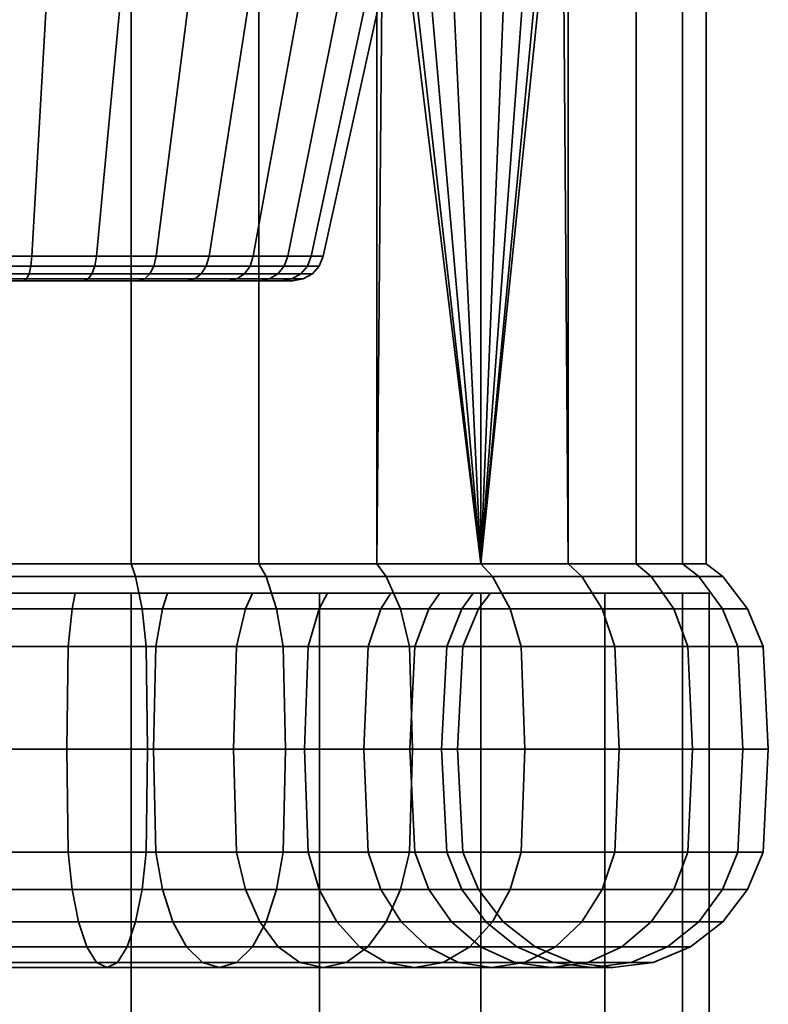
# Model space of a CAD drawing. Units: millimetres. Extents: x -202 to 202, y 0 to 5000.
# Drawn here: x -172 to -148, y 4937 to 4968 of the extents above; entities that cross this region are included whole.
import ezdxf

# ---------------------------------------------------------------- set-up
doc = ezdxf.new("R2010")
doc.units = ezdxf.units.MM
doc.layers.add('kedersystem', color=4, linetype='Continuous', lineweight=35)

msp = doc.modelspace()

# ---------------------------------------------------------------- meshes
at = {"layer": 'kedersystem'}
mesh = msp.add_polyface(dxfattribs=at)
corners = [(-168.53, 4950.946, -125.184), (-168.53, 4992.786, -125.184), (-164.435, 4992.786, -123.694), (-164.435, 4950.946, -123.694), (-172.821, 4950.946, -125.941), (-172.821, 4992.786, -125.941), (-172.821, 4950.946, -76.131), (-172.821, 4992.786, -76.131), (-177.179, 4992.786, -76.131), (-177.179, 4950.946, -76.131), (-168.53, 4950.946, -76.888), (-168.53, 4992.786, -76.888), (-164.435, 4950.946, -78.379), (-164.435, 4992.786, -78.379), (-168.14, 4974.665, -88.407), (-162.553, 4974.77, -83.078), (-161.843, 4973.573, -83.788), (-167.263, 4973.415, -89.022), (-160.886, 4972.791, -84.745), (-166.084, 4972.605, -89.847), (-161.859, 4969.02, -94.908), (-164.747, 4969.02, -90.783), (-164.747, 4972.329, -90.783), (-168.872, 4969.02, -87.895), (-168.608, 4976.202, -88.08), (-163.513, 4960.803, -95.68), (-166.038, 4960.803, -92.074), (-163.122, 4969.02, -109.353), (-166.683, 4969.02, -112.914), (-167.73, 4960.803, -111.418), (-164.618, 4960.803, -108.306), (-171.247, 4969.02, -115.042), (-171.72, 4960.803, -113.278), (-176.264, 4969.02, -115.481), (-176.105, 4960.803, -113.662), (-173.736, 4969.02, -86.591), (-169.644, 4960.803, -89.55), (-173.895, 4960.803, -88.411), (-164.398, 4960.02, -96.093), (-166.728, 4960.02, -92.765), (-166.494, 4960.077, -92.53), (-164.098, 4960.077, -95.952), (-163.629, 4960.492, -95.734), (-166.128, 4960.492, -92.164), (-170.056, 4960.02, -90.434), (-169.916, 4960.077, -90.134), (-169.697, 4960.492, -89.665), (-173.98, 4960.02, -89.383), (-173.952, 4960.077, -89.053), (-173.906, 4960.492, -88.537), (-176.02, 4960.02, -112.69), (-171.972, 4960.02, -112.336), (-171.887, 4960.077, -112.656), (-176.048, 4960.077, -113.02), (-176.094, 4960.492, -113.535), (-171.753, 4960.492, -113.156), (-168.29, 4960.02, -110.619), (-168.1, 4960.077, -110.89), (-167.803, 4960.492, -111.314), (-165.418, 4960.02, -107.746), (-165.146, 4960.077, -107.936), (-164.722, 4960.492, -108.233), (-163.701, 4960.02, -104.064), (-163.38, 4960.077, -104.15), (-166.286, 4960.24, -92.322), (-163.831, 4960.24, -95.828), (-169.792, 4960.24, -89.867), (-173.926, 4960.24, -88.76), (-171.81, 4960.24, -112.94), (-176.074, 4960.24, -113.313), (-167.931, 4960.24, -111.131), (-164.905, 4960.24, -108.105), (-163.096, 4960.24, -104.226), (-162.881, 4960.492, -104.284)]
mesh.append_faces([[corners[k] for k in face] for face in [(0, 1, 2, 3), (4, 5, 1, 0), (6, 7, 8, 9), (10, 11, 7, 6), (12, 13, 11, 10), (14, 15, 16, 17), (17, 16, 18, 19), (21, 20, 25, 26), (27, 28, 29, 30), (28, 31, 32, 29), (31, 33, 34, 32), (35, 23, 36, 37), (23, 21, 26, 36), (38, 39, 40, 41), (42, 43, 26, 25), (39, 44, 45, 40), (43, 46, 36, 26), (44, 47, 48, 45), (46, 49, 37, 36), (50, 51, 52, 53), (54, 55, 32, 34), (51, 56, 57, 52), (55, 58, 29, 32), (56, 59, 60, 57), (58, 61, 30, 29), (59, 62, 63, 60), (41, 40, 64, 65), (65, 64, 43, 42), (40, 45, 66, 64), (64, 66, 46, 43), (45, 48, 67, 66), (66, 67, 49, 46), (53, 52, 68, 69), (69, 68, 55, 54), (52, 57, 70, 68), (68, 70, 58, 55), (57, 60, 71, 70), (70, 71, 61, 58), (60, 63, 72, 71), (71, 72, 73, 61)]])
mesh.append_faces([[corners[k] for k in face] for face in [(21, 19, 22)]], dxfattribs={"vtx0": -1})
mesh.append_faces([[corners[k] for k in face] for face in [(21, 14, 17), (21, 17, 19), (23, 24, 14)]], dxfattribs={"vtx0": -1, "vtx2": -1})
mesh.append_faces([[corners[k] for k in face] for face in [(21, 23, 14)]], dxfattribs={"vtx1": -1, "vtx2": -1})
mesh.append_faces([[corners[k] for k in face] for face in [(20, 21, 22)]], dxfattribs={"vtx2": -1})
mesh = msp.add_polyface(dxfattribs=at)
corners = [(-154.521, 4992.786, -86.697), (-154.713, 4976.307, -86.469), (-154.521, 4950.946, -86.697), (-157.322, 4950.946, -83.359), (-155.031, 4974.969, -86.09), (-155.625, 4973.886, -85.381), (-156.422, 4973.188, -84.431), (-157.322, 4972.958, -83.359), (-158.395, 4973.188, -82.459), (-159.345, 4973.886, -81.662), (-160.054, 4974.969, -81.067), (-160.432, 4976.307, -80.749), (-160.661, 4992.786, -80.557), (-160.661, 4950.946, -80.557), (-152.342, 4950.946, -90.471), (-152.342, 4992.786, -90.471), (-150.852, 4950.946, -94.566), (-150.852, 4992.786, -94.566), (-150.095, 4950.946, -98.857), (-150.095, 4992.786, -98.857), (-150.095, 4950.946, -103.215), (-150.095, 4992.786, -103.215), (-150.852, 4950.946, -107.507), (-150.852, 4992.786, -107.507), (-152.342, 4950.946, -111.602), (-152.342, 4992.786, -111.602), (-154.521, 4950.946, -115.376), (-154.521, 4992.786, -115.376), (-157.322, 4950.946, -118.714), (-157.322, 4992.786, -118.714), (-160.661, 4950.946, -121.515), (-160.661, 4992.786, -121.515), (-164.435, 4950.946, -123.694), (-164.435, 4992.786, -123.694), (-164.435, 4992.786, -78.379), (-164.435, 4950.946, -78.379), (-164.747, 4972.329, -90.783), (-159.797, 4972.52, -85.834), (-158.709, 4972.791, -86.922), (-163.811, 4972.605, -92.12), (-157.752, 4973.573, -87.879), (-162.985, 4973.415, -93.299), (-157.042, 4974.77, -88.589), (-162.371, 4974.665, -94.176), (-166.084, 4972.605, -89.847), (-160.886, 4972.791, -84.745), (-161.843, 4973.573, -83.788), (-162.553, 4974.77, -83.078), (-161.859, 4969.02, -94.908), (-162.044, 4976.202, -94.644), (-160.555, 4969.02, -99.773), (-162.374, 4960.803, -99.932), (-163.513, 4960.803, -95.68), (-160.994, 4969.02, -104.789), (-162.758, 4960.803, -104.317), (-163.122, 4969.02, -109.353), (-164.618, 4960.803, -108.306), (-163.347, 4960.02, -100.017), (-164.398, 4960.02, -96.093), (-164.098, 4960.077, -95.952), (-163.016, 4960.077, -99.988), (-162.501, 4960.492, -99.943), (-163.629, 4960.492, -95.734), (-164.722, 4960.492, -108.233), (-162.881, 4960.492, -104.284), (-163.701, 4960.02, -104.064), (-163.38, 4960.077, -104.15), (-163.831, 4960.24, -95.828), (-162.723, 4960.24, -99.962), (-163.096, 4960.24, -104.226)]
mesh.append_faces([[corners[k] for k in face] for face in [(14, 15, 0, 2), (16, 17, 15, 14), (18, 19, 17, 16), (20, 21, 19, 18), (22, 23, 21, 20), (24, 25, 23, 22), (26, 27, 25, 24), (28, 29, 27, 26), (30, 31, 29, 28), (32, 33, 31, 30), (13, 12, 34, 35), (36, 37, 38, 39), (39, 38, 40, 41), (41, 40, 42, 43), (44, 45, 37, 36), (7, 6, 38, 37), (6, 5, 40, 38), (10, 9, 46, 47), (9, 8, 45, 46), (8, 7, 37, 45), (48, 50, 51, 52), (50, 53, 54, 51), (53, 55, 56, 54), (57, 58, 59, 60), (61, 62, 52, 51), (63, 64, 54, 56), (65, 57, 60, 66), (64, 61, 51, 54), (60, 59, 67, 68), (68, 67, 62, 61), (66, 60, 68, 69), (69, 68, 61, 64)]])
mesh.append_faces([[corners[k] for k in face] for face in [(3, 6, 7)]], dxfattribs={"vtx0": -1})
mesh.append_faces([[corners[k] for k in face] for face in [(0, 1, 2)]], dxfattribs={"vtx0": -1, "vtx1": -1})
mesh.append_faces([[corners[k] for k in face] for face in [(3, 1, 4), (3, 4, 5), (3, 5, 6), (3, 8, 9), (3, 9, 10), (3, 10, 11), (48, 36, 39), (48, 39, 41), (48, 41, 43), (48, 43, 49)]], dxfattribs={"vtx0": -1, "vtx2": -1})
mesh.append_faces([[corners[k] for k in face] for face in [(12, 13, 11)]], dxfattribs={"vtx1": -1, "vtx2": -1})
mesh.append_faces([[corners[k] for k in face] for face in [(3, 7, 8)]], dxfattribs={"vtx2": -1})
mesh = msp.add_polyface(dxfattribs=at)
corners = [(-160.353, 4950.536, -80.119), (-156.944, 4950.536, -82.98), (-157.322, 4950.946, -83.359), (-160.661, 4950.946, -80.557), (-154.083, 4950.536, -86.39), (-154.521, 4950.946, -86.697), (-151.857, 4950.536, -90.245), (-152.342, 4950.946, -90.471), (-158.638, 4950, -93.407), (-158.986, 4949.5, -93.569), (-160.526, 4949.5, -90.901), (-160.211, 4950, -90.681), (-150.335, 4950.536, -94.427), (-150.852, 4950.946, -94.566), (-157.562, 4950, -96.364), (-157.932, 4949.5, -96.463), (-149.562, 4950.536, -98.811), (-150.095, 4950.946, -98.857), (-157.015, 4950, -99.463), (-157.397, 4949.5, -99.496), (-149.562, 4950.536, -103.262), (-150.095, 4950.946, -103.215), (-157.015, 4950, -102.61), (-157.397, 4949.5, -102.576), (-150.335, 4950.536, -107.645), (-150.852, 4950.946, -107.507), (-157.562, 4950, -105.709), (-157.932, 4949.5, -105.61), (-151.857, 4950.536, -111.828), (-152.342, 4950.946, -111.602), (-158.638, 4950, -108.666), (-158.986, 4949.5, -108.504), (-154.083, 4950.536, -115.683), (-154.521, 4950.946, -115.376), (-160.211, 4950, -111.391), (-160.526, 4949.5, -111.171), (-156.944, 4950.536, -119.093), (-157.322, 4950.946, -118.714), (-160.353, 4950.536, -121.954), (-160.661, 4950.946, -121.515), (-154.713, 4976.307, -86.469), (-160.432, 4976.307, -80.749), (-159.898, 4949.5, -79.468), (-156.382, 4949.5, -82.418), (-153.432, 4949.5, -85.934), (-153.022, 4948.294, -85.647), (-150.684, 4948.294, -89.698), (-151.137, 4949.5, -89.909), (-159.438, 4948.294, -93.78), (-160.935, 4948.294, -91.188), (-149.085, 4948.294, -94.092), (-149.567, 4949.5, -94.222), (-158.415, 4948.294, -96.592), (-148.272, 4948.294, -98.698), (-148.77, 4949.5, -98.741), (-157.895, 4948.294, -99.54), (-148.272, 4948.294, -103.375), (-148.77, 4949.5, -103.331), (-157.895, 4948.294, -102.533), (-149.085, 4948.294, -107.98), (-149.567, 4949.5, -107.851), (-158.415, 4948.294, -105.48), (-150.684, 4948.294, -112.375), (-151.137, 4949.5, -112.164), (-159.438, 4948.294, -108.293), (-153.022, 4948.294, -116.425), (-153.432, 4949.5, -116.139), (-160.935, 4948.294, -110.885), (-156.029, 4948.294, -120.008), (-156.382, 4949.5, -119.655), (-159.611, 4948.294, -123.014), (-159.898, 4949.5, -122.605)]
mesh.append_faces([[corners[k] for k in face] for face in [(0, 1, 2, 3), (1, 4, 5, 2), (4, 6, 7, 5), (8, 9, 10, 11), (6, 12, 13, 7), (14, 15, 9, 8), (12, 16, 17, 13), (18, 19, 15, 14), (16, 20, 21, 17), (22, 23, 19, 18), (20, 24, 25, 21), (26, 27, 23, 22), (24, 28, 29, 25), (30, 31, 27, 26), (28, 32, 33, 29), (34, 35, 31, 30), (32, 36, 37, 33), (36, 38, 39, 37), (42, 43, 1, 0), (43, 44, 4, 1), (45, 46, 47, 44), (44, 47, 6, 4), (10, 9, 48, 49), (46, 50, 51, 47), (47, 51, 12, 6), (9, 15, 52, 48), (50, 53, 54, 51), (51, 54, 16, 12), (15, 19, 55, 52), (53, 56, 57, 54), (54, 57, 20, 16), (19, 23, 58, 55), (56, 59, 60, 57), (57, 60, 24, 20), (23, 27, 61, 58), (59, 62, 63, 60), (60, 63, 28, 24), (27, 31, 64, 61), (62, 65, 66, 63), (63, 66, 32, 28), (31, 35, 67, 64), (65, 68, 69, 66), (66, 69, 36, 32), (68, 70, 71, 69), (69, 71, 38, 36)]])
mesh.append_faces([[corners[k] for k in face] for face in [(2, 41, 3)]], dxfattribs={"vtx0": -1, "vtx1": -1})
mesh.append_faces([[corners[k] for k in face] for face in [(2, 5, 40)]], dxfattribs={"vtx1": -1, "vtx2": -1})
mesh = msp.add_polyface(dxfattribs=at)
corners = [(-185.355, 4950, -86.248), (-185.135, 4949.5, -86.562), (-187.494, 4949.5, -88.542), (-187.766, 4950, -88.271), (-189.647, 4950.536, -80.119), (-185.792, 4950.536, -77.893), (-185.565, 4950.946, -78.379), (-189.339, 4950.946, -80.557), (-182.63, 4950, -84.674), (-182.468, 4949.5, -85.022), (-181.609, 4950.536, -76.371), (-181.47, 4950.946, -76.888), (-179.673, 4950, -83.598), (-179.573, 4949.5, -83.969), (-177.226, 4950.536, -75.598), (-177.179, 4950.946, -76.131), (-176.573, 4950, -83.051), (-176.54, 4949.5, -83.434), (-173.427, 4950, -83.051), (-173.46, 4949.5, -83.434), (-176.573, 4950, -119.021), (-176.54, 4949.5, -118.639), (-173.46, 4949.5, -118.639), (-173.427, 4950, -119.021), (-177.226, 4950.536, -126.475), (-181.609, 4950.536, -125.702), (-181.47, 4950.946, -125.184), (-177.179, 4950.946, -125.941), (-179.673, 4950, -118.475), (-179.573, 4949.5, -118.104), (-185.792, 4950.536, -124.179), (-185.565, 4950.946, -123.694), (-182.63, 4950, -117.398), (-182.468, 4949.5, -117.051), (-189.647, 4950.536, -121.954), (-189.339, 4950.946, -121.515), (-185.355, 4950, -115.825), (-185.135, 4949.5, -115.511), (-187.766, 4950, -113.802), (-187.494, 4949.5, -113.531), (-189.789, 4950, -111.391), (-189.474, 4949.5, -111.171), (-189.474, 4949.5, -90.901), (-189.789, 4950, -90.681), (-189.339, 4973.372, -121.515), (-191.362, 4950, -93.407), (-191.362, 4950, -108.666), (-170.327, 4950, -118.475), (-170.327, 4950, -83.598), (-190.102, 4949.5, -79.468), (-186.128, 4949.5, -77.173), (-181.815, 4949.5, -75.603), (-177.295, 4949.5, -74.806), (-172.705, 4949.5, -74.806), (-172.774, 4950.536, -75.598), (-177.295, 4949.5, -127.266), (-181.815, 4949.5, -126.469), (-186.128, 4949.5, -124.899), (-190.102, 4949.5, -122.605), (-187.141, 4948.294, -88.895), (-189.065, 4948.294, -91.188), (-164.398, 4960.02, -96.093), (-179.944, 4960.02, -111.638), (-183.272, 4960.02, -109.308), (-185.602, 4960.02, -105.98), (-186.653, 4960.02, -102.056), (-186.299, 4960.02, -98.009), (-184.582, 4960.02, -94.327), (-181.71, 4960.02, -91.454)]
mesh.append_faces([[corners[k] for k in face] for face in [(0, 1, 2, 3), (4, 5, 6, 7), (8, 9, 1, 0), (5, 10, 11, 6), (12, 13, 9, 8), (10, 14, 15, 11), (16, 17, 13, 12), (18, 19, 17, 16), (20, 21, 22, 23), (24, 25, 26, 27), (28, 29, 21, 20), (25, 30, 31, 26), (32, 33, 29, 28), (30, 34, 35, 31), (36, 37, 33, 32), (38, 39, 37, 36), (40, 41, 39, 38), (3, 2, 42, 43), (49, 50, 5, 4), (50, 51, 10, 5), (51, 52, 14, 10), (52, 53, 54, 14), (55, 56, 25, 24), (56, 57, 30, 25), (57, 58, 34, 30), (42, 2, 59, 60)]])
mesh.append_faces([[corners[k] for k in face] for face in [(0, 12, 8)]], dxfattribs={"vtx0": -1})
mesh.append_faces([[corners[k] for k in face] for face in [(0, 43, 45), (0, 46, 40), (0, 40, 38), (0, 38, 36), (0, 36, 32), (0, 32, 28), (0, 28, 20), (0, 20, 23), (0, 23, 47), (0, 48, 18), (0, 18, 16), (0, 16, 12), (61, 62, 63), (61, 63, 64), (61, 64, 65), (61, 65, 66), (61, 66, 67), (61, 67, 68)]], dxfattribs={"vtx0": -1, "vtx2": -1})
mesh.append_faces([[corners[k] for k in face] for face in [(31, 35, 44), (0, 3, 43)]], dxfattribs={"vtx2": -1})
mesh = msp.add_polyface(dxfattribs=at)
corners = [(-177.226, 4950.536, -75.598), (-172.774, 4950.536, -75.598), (-172.821, 4950.946, -76.131), (-177.179, 4950.946, -76.131), (-168.391, 4950.536, -76.371), (-168.53, 4950.946, -76.888), (-164.208, 4950.536, -77.893), (-164.435, 4950.946, -78.379), (-160.353, 4950.536, -80.119), (-160.661, 4950.946, -80.557), (-162.234, 4950, -88.271), (-162.506, 4949.5, -88.542), (-164.865, 4949.5, -86.562), (-164.645, 4950, -86.248), (-160.211, 4950, -90.681), (-160.526, 4949.5, -90.901), (-162.234, 4950, -113.802), (-162.506, 4949.5, -113.531), (-160.526, 4949.5, -111.171), (-160.211, 4950, -111.391), (-164.645, 4950, -115.825), (-164.865, 4949.5, -115.511), (-160.353, 4950.536, -121.954), (-164.208, 4950.536, -124.179), (-164.435, 4950.946, -123.694), (-160.661, 4950.946, -121.515), (-167.37, 4950, -117.398), (-167.532, 4949.5, -117.051), (-168.391, 4950.536, -125.702), (-168.53, 4950.946, -125.184), (-170.327, 4950, -118.475), (-170.427, 4949.5, -118.104), (-172.774, 4950.536, -126.475), (-172.821, 4950.946, -125.941), (-173.427, 4950, -119.021), (-173.46, 4949.5, -118.639), (-177.226, 4950.536, -126.475), (-177.179, 4950.946, -125.941), (-185.355, 4950, -86.248), (-158.638, 4950, -108.666), (-157.562, 4950, -105.709), (-157.015, 4950, -102.61), (-157.015, 4950, -99.463), (-157.562, 4950, -96.364), (-158.638, 4950, -93.407), (-167.37, 4950, -84.674), (-170.327, 4950, -83.598), (-172.705, 4949.5, -74.806), (-168.185, 4949.5, -75.603), (-163.872, 4949.5, -77.173), (-159.898, 4949.5, -79.468), (-159.898, 4949.5, -122.605), (-163.872, 4949.5, -124.899), (-168.185, 4949.5, -126.469), (-172.705, 4949.5, -127.266), (-177.295, 4949.5, -127.266), (-164.398, 4960.02, -96.093), (-163.347, 4960.02, -100.017), (-163.701, 4960.02, -104.064), (-165.418, 4960.02, -107.746), (-168.29, 4960.02, -110.619), (-171.972, 4960.02, -112.336), (-176.02, 4960.02, -112.69), (-179.944, 4960.02, -111.638), (-181.71, 4960.02, -91.454), (-178.028, 4960.02, -89.737), (-173.98, 4960.02, -89.383), (-170.056, 4960.02, -90.434), (-166.728, 4960.02, -92.765)]
mesh.append_faces([[corners[k] for k in face] for face in [(0, 1, 2, 3), (1, 4, 5, 2), (4, 6, 7, 5), (6, 8, 9, 7), (10, 11, 12, 13), (14, 15, 11, 10), (16, 17, 18, 19), (20, 21, 17, 16), (22, 23, 24, 25), (26, 27, 21, 20), (23, 28, 29, 24), (30, 31, 27, 26), (28, 32, 33, 29), (34, 35, 31, 30), (32, 36, 37, 33), (47, 48, 4, 1), (48, 49, 6, 4), (49, 50, 8, 6), (51, 52, 23, 22), (52, 53, 28, 23), (53, 54, 32, 28), (54, 55, 36, 32)]])
mesh.append_faces([[corners[k] for k in face] for face in [(56, 67, 68)]], dxfattribs={"vtx0": -1})
mesh.append_faces([[corners[k] for k in face] for face in [(38, 30, 26), (38, 26, 20), (38, 20, 16), (38, 16, 19), (38, 19, 39), (38, 39, 40), (38, 40, 41), (38, 41, 42), (38, 42, 43), (38, 43, 44), (38, 44, 14), (38, 14, 10), (38, 10, 13), (38, 13, 45), (38, 45, 46), (56, 58, 59), (56, 59, 60), (56, 60, 61), (56, 61, 62), (56, 62, 63), (56, 64, 65), (56, 65, 66), (56, 66, 67)]], dxfattribs={"vtx0": -1, "vtx2": -1})
mesh.append_faces([[corners[k] for k in face] for face in [(56, 57, 58)]], dxfattribs={"vtx2": -1})
mesh = msp.add_polyface(dxfattribs=at)
corners = [(-192.678, 50, -83.359), (-192.678, 4950, -83.359), (-187.5, 50, -79.386), (-187.5, 4950, -79.386), (-181.47, 50, -76.888), (-181.47, 4950, -76.888), (-175, 50, -76.036), (-175, 4950, -76.036), (-168.53, 50, -76.888), (-168.53, 4950, -76.888), (-162.5, 50, -79.386), (-162.5, 4950, -79.386), (-157.322, 50, -83.359), (-157.322, 4950, -83.359), (-153.349, 50, -88.536), (-153.349, 4950, -88.536), (-150.852, 50, -94.566), (-150.852, 4950, -94.566), (-150, 50, -101.036), (-150, 4950, -101.036), (-150.852, 50, -107.507), (-150.852, 4950, -107.507), (-153.349, 50, -113.536), (-153.349, 4950, -113.536), (-157.322, 50, -118.714), (-157.322, 4950, -118.714), (-162.5, 50, -122.687), (-162.5, 4950, -122.687), (-168.53, 50, -125.184), (-168.53, 4950, -125.184), (-175, 50, -126.036), (-175, 4950, -126.036), (-181.47, 50, -125.184), (-181.47, 4950, -125.184), (-187.5, 50, -122.687), (-187.5, 4950, -122.687), (-192.678, 50, -118.714), (-192.678, 4950, -118.714), (-196.651, 50, -113.536), (-196.651, 4950, -113.536), (-199.148, 50, -107.507), (-199.148, 4950, -107.507), (-200, 50, -101.036), (-200, 4950, -101.036), (-199.148, 50, -94.566), (-199.148, 4950, -94.566), (-196.651, 50, -88.536), (-196.651, 4950, -88.536)]
mesh.append_faces([[corners[k] for k in face] for face in [(0, 2, 3, 1), (2, 4, 5, 3), (4, 6, 7, 5), (6, 8, 9, 7), (8, 10, 11, 9), (10, 12, 13, 11), (12, 14, 15, 13), (14, 16, 17, 15), (16, 18, 19, 17), (18, 20, 21, 19), (20, 22, 23, 21), (22, 24, 25, 23), (24, 26, 27, 25), (26, 28, 29, 27), (28, 30, 31, 29), (30, 32, 33, 31), (32, 34, 35, 33), (34, 36, 37, 35), (36, 38, 39, 37), (38, 40, 41, 39), (40, 42, 43, 41), (42, 44, 45, 43), (44, 46, 47, 45), (46, 0, 1, 47)]])
mesh.append_faces([[corners[k] for k in face] for face in [(46, 2, 0), (1, 45, 47)]], dxfattribs={"vtx0": -1})
mesh.append_faces([[corners[k] for k in face] for face in [(46, 42, 40), (46, 40, 38), (46, 38, 36), (46, 36, 34), (46, 34, 32), (46, 32, 30), (46, 30, 28), (46, 28, 26), (46, 26, 24), (46, 24, 22), (46, 22, 20), (46, 20, 18), (46, 18, 16), (46, 16, 14), (46, 14, 12), (46, 12, 10), (46, 10, 8), (46, 8, 6), (46, 6, 4), (46, 4, 2), (1, 5, 7), (1, 7, 9), (1, 9, 11), (1, 11, 13), (1, 13, 15), (1, 15, 17), (1, 17, 19), (1, 19, 21), (1, 21, 23), (1, 23, 25), (1, 25, 27), (1, 27, 29), (1, 29, 31), (1, 31, 33), (1, 33, 35), (1, 35, 37), (1, 37, 39), (1, 39, 41), (1, 41, 43), (1, 43, 45)]], dxfattribs={"vtx0": -1, "vtx2": -1})
mesh.append_faces([[corners[k] for k in face] for face in [(46, 44, 42), (1, 3, 5)]], dxfattribs={"vtx2": -1})
mesh = msp.add_polyface(dxfattribs=at)
corners = [(-170.327, 4950, -83.598), (-170.427, 4949.5, -83.969), (-173.46, 4949.5, -83.434), (-173.427, 4950, -83.051), (-167.37, 4950, -84.674), (-167.532, 4949.5, -85.022), (-164.645, 4950, -86.248), (-164.865, 4949.5, -86.562), (-177.338, 4948.294, -74.309), (-172.662, 4948.294, -74.309), (-172.705, 4949.5, -74.806), (-177.295, 4949.5, -74.806), (-172.647, 4945, -74.139), (-168.012, 4945, -74.956), (-168.056, 4948.294, -75.121), (-168.185, 4949.5, -75.603), (-170.556, 4948.294, -84.451), (-173.504, 4948.294, -83.931), (-170.6, 4945, -84.616), (-173.518, 4945, -84.101), (-163.589, 4945, -76.566), (-163.661, 4948.294, -76.72), (-163.872, 4949.5, -77.173), (-167.743, 4948.294, -85.475), (-167.815, 4945, -85.629), (-159.513, 4945, -78.919), (-159.611, 4948.294, -79.059), (-159.898, 4949.5, -79.468), (-165.151, 4948.294, -86.971), (-165.249, 4945, -87.111), (-162.506, 4949.5, -88.542), (-162.859, 4948.294, -88.895), (-162.979, 4945, -89.015), (-160.526, 4949.5, -90.901), (-160.935, 4948.294, -91.188), (-161.074, 4945, -91.285), (-160.526, 4949.5, -111.171), (-162.506, 4949.5, -113.531), (-162.859, 4948.294, -113.178), (-160.935, 4948.294, -110.885), (-162.979, 4945, -113.057), (-161.074, 4945, -110.787), (-164.865, 4949.5, -115.511), (-165.151, 4948.294, -115.101), (-165.249, 4945, -114.962), (-159.513, 4945, -123.153), (-163.589, 4945, -125.507), (-163.661, 4948.294, -125.352), (-159.611, 4948.294, -123.014), (-163.872, 4949.5, -124.899), (-159.898, 4949.5, -122.605), (-167.532, 4949.5, -117.051), (-167.743, 4948.294, -116.598), (-167.815, 4945, -116.444), (-159.611, 4941.706, -123.014), (-163.661, 4941.706, -125.352), (-168.012, 4945, -127.116), (-168.056, 4948.294, -126.952), (-168.185, 4949.5, -126.469), (-170.427, 4949.5, -118.104), (-170.556, 4948.294, -117.622), (-170.6, 4945, -117.457), (-170.556, 4941.706, -117.622), (-167.743, 4941.706, -116.598), (-168.056, 4941.706, -126.952), (-172.647, 4945, -127.934), (-172.662, 4948.294, -127.764), (-172.705, 4949.5, -127.266), (-173.46, 4949.5, -118.639), (-173.504, 4948.294, -118.141), (-173.518, 4945, -117.972), (-173.504, 4941.706, -118.141), (-172.662, 4941.706, -127.764), (-177.338, 4948.294, -127.764), (-177.295, 4949.5, -127.266), (-176.54, 4949.5, -118.639), (-176.496, 4948.294, -118.141), (-176.482, 4945, -117.972), (-176.496, 4941.706, -118.141), (-177.338, 4941.706, -127.764), (-177.353, 4945, -127.934)]
mesh.append_faces([[corners[k] for k in face] for face in [(0, 1, 2, 3), (4, 5, 1, 0), (6, 7, 5, 4), (8, 9, 10, 11), (12, 13, 14, 9), (9, 14, 15, 10), (2, 1, 16, 17), (17, 16, 18, 19), (13, 20, 21, 14), (14, 21, 22, 15), (1, 5, 23, 16), (16, 23, 24, 18), (20, 25, 26, 21), (21, 26, 27, 22), (5, 7, 28, 23), (23, 28, 29, 24), (7, 30, 31, 28), (28, 31, 32, 29), (30, 33, 34, 31), (31, 34, 35, 32), (36, 37, 38, 39), (39, 38, 40, 41), (37, 42, 43, 38), (38, 43, 44, 40), (45, 46, 47, 48), (48, 47, 49, 50), (42, 51, 52, 43), (43, 52, 53, 44), (54, 55, 46, 45), (46, 56, 57, 47), (47, 57, 58, 49), (51, 59, 60, 52), (52, 60, 61, 53), (53, 61, 62, 63), (55, 64, 56, 46), (56, 65, 66, 57), (57, 66, 67, 58), (59, 68, 69, 60), (60, 69, 70, 61), (61, 70, 71, 62), (64, 72, 65, 56), (66, 73, 74, 67), (68, 75, 76, 69), (69, 76, 77, 70), (70, 77, 78, 71), (72, 79, 80, 65)]])
mesh = msp.add_polyface(dxfattribs=at)
corners = [(-159.513, 4945, -78.919), (-155.908, 4945, -81.944), (-156.029, 4948.294, -82.065), (-159.611, 4948.294, -79.059), (-156.382, 4949.5, -82.418), (-159.898, 4949.5, -79.468), (-159.611, 4941.706, -79.059), (-156.029, 4941.706, -82.065), (-152.883, 4945, -85.55), (-153.022, 4948.294, -85.647), (-153.432, 4949.5, -85.934), (-153.022, 4941.706, -85.647), (-150.53, 4945, -89.626), (-150.684, 4948.294, -89.698), (-160.935, 4948.294, -91.188), (-159.438, 4948.294, -93.78), (-159.593, 4945, -93.852), (-161.074, 4945, -91.285), (-159.438, 4941.706, -93.78), (-160.935, 4941.706, -91.188), (-150.684, 4941.706, -89.698), (-148.92, 4945, -94.048), (-149.085, 4948.294, -94.092), (-158.415, 4948.294, -96.592), (-158.579, 4945, -96.636), (-158.415, 4941.706, -96.592), (-149.085, 4941.706, -94.092), (-148.103, 4945, -98.683), (-148.272, 4948.294, -98.698), (-157.895, 4948.294, -99.54), (-158.065, 4945, -99.555), (-157.895, 4941.706, -99.54), (-148.272, 4941.706, -98.698), (-148.103, 4945, -103.39), (-148.272, 4948.294, -103.375), (-157.895, 4948.294, -102.533), (-158.065, 4945, -102.518), (-157.895, 4941.706, -102.533), (-148.272, 4941.706, -103.375), (-148.92, 4945, -108.024), (-149.085, 4948.294, -107.98), (-158.415, 4948.294, -105.48), (-158.579, 4945, -105.436), (-158.415, 4941.706, -105.48), (-157.932, 4940.5, -105.61), (-157.397, 4940.5, -102.576), (-148.77, 4940.5, -103.331), (-149.567, 4940.5, -107.851), (-149.085, 4941.706, -107.98), (-150.53, 4945, -112.447), (-150.684, 4948.294, -112.375), (-159.438, 4948.294, -108.293), (-159.593, 4945, -108.221), (-159.438, 4941.706, -108.293), (-158.986, 4940.5, -108.504), (-151.137, 4940.5, -112.164), (-150.684, 4941.706, -112.375), (-152.883, 4945, -116.523), (-153.022, 4948.294, -116.425), (-160.935, 4948.294, -110.885), (-161.074, 4945, -110.787), (-160.935, 4941.706, -110.885), (-160.526, 4940.5, -111.171), (-153.432, 4940.5, -116.139), (-153.022, 4941.706, -116.425), (-155.908, 4945, -120.128), (-156.029, 4948.294, -120.008), (-156.382, 4940.5, -119.655), (-156.029, 4941.706, -120.008), (-159.513, 4945, -123.153), (-159.611, 4948.294, -123.014), (-159.898, 4940.5, -122.605), (-159.611, 4941.706, -123.014)]
mesh.append_faces([[corners[k] for k in face] for face in [(0, 1, 2, 3), (3, 2, 4, 5), (6, 7, 1, 0), (1, 8, 9, 2), (2, 9, 10, 4), (7, 11, 8, 1), (8, 12, 13, 9), (14, 15, 16, 17), (17, 16, 18, 19), (11, 20, 12, 8), (12, 21, 22, 13), (15, 23, 24, 16), (16, 24, 25, 18), (20, 26, 21, 12), (21, 27, 28, 22), (23, 29, 30, 24), (24, 30, 31, 25), (26, 32, 27, 21), (27, 33, 34, 28), (29, 35, 36, 30), (30, 36, 37, 31), (32, 38, 33, 27), (33, 39, 40, 34), (35, 41, 42, 36), (36, 42, 43, 37), (37, 43, 44, 45), (46, 47, 48, 38), (38, 48, 39, 33), (39, 49, 50, 40), (41, 51, 52, 42), (42, 52, 53, 43), (43, 53, 54, 44), (47, 55, 56, 48), (48, 56, 49, 39), (49, 57, 58, 50), (51, 59, 60, 52), (52, 60, 61, 53), (53, 61, 62, 54), (55, 63, 64, 56), (56, 64, 57, 49), (57, 65, 66, 58), (63, 67, 68, 64), (64, 68, 65, 57), (65, 69, 70, 66), (67, 71, 72, 68), (68, 72, 69, 65)]])
mesh = msp.add_polyface(dxfattribs=at)
corners = [(-176.7, 4938.67, -81.611), (-173.3, 4938.67, -81.611), (-173.195, 4938.17, -80.409), (-176.805, 4938.17, -80.409), (-173.083, 4938, -79.12), (-176.917, 4938, -79.12), (-177.295, 4940.5, -74.806), (-172.705, 4940.5, -74.806), (-172.662, 4941.706, -74.309), (-177.338, 4941.706, -74.309), (-172.647, 4945, -74.139), (-177.353, 4945, -74.139), (-173.518, 4945, -84.101), (-170.6, 4945, -84.616), (-170.556, 4941.706, -84.451), (-173.504, 4941.706, -83.931), (-170.427, 4940.5, -83.969), (-173.46, 4940.5, -83.434), (-170.221, 4939.464, -83.201), (-173.391, 4939.464, -82.642), (-169.953, 4938.67, -82.201), (-169.641, 4938.17, -81.036), (-169.306, 4938, -79.786), (-168.971, 4938.17, -78.536), (-172.97, 4938.17, -77.831), (-168.659, 4938.67, -77.371), (-172.865, 4938.67, -76.63), (-168.391, 4939.464, -76.371), (-172.774, 4939.464, -75.598), (-168.185, 4940.5, -75.603), (-168.056, 4941.706, -75.121), (-168.012, 4945, -74.956), (-167.815, 4945, -85.629), (-167.743, 4941.706, -85.475), (-167.532, 4940.5, -85.022), (-167.197, 4939.464, -84.302), (-166.759, 4938.67, -83.363), (-166.249, 4938.17, -82.27), (-165.702, 4938, -81.098), (-165.155, 4938.17, -79.925), (-167.743, 4941.706, -116.598), (-170.556, 4941.706, -117.622), (-170.427, 4940.5, -118.104), (-167.532, 4940.5, -117.051), (-170.221, 4939.464, -118.872), (-167.197, 4939.464, -117.771), (-169.953, 4938.67, -119.872), (-166.759, 4938.67, -118.709), (-169.641, 4938.17, -121.037), (-166.249, 4938.17, -119.802), (-169.306, 4938, -122.287), (-165.702, 4938, -120.975), (-168.971, 4938.17, -123.537), (-165.155, 4938.17, -122.148), (-173.504, 4941.706, -118.141), (-173.46, 4940.5, -118.639), (-173.391, 4939.464, -119.431), (-173.3, 4938.67, -120.462), (-173.195, 4938.17, -121.663), (-173.083, 4938, -122.953), (-172.97, 4938.17, -124.242), (-172.865, 4938.67, -125.443), (-168.659, 4938.67, -124.701), (-172.774, 4939.464, -126.475), (-168.391, 4939.464, -125.702), (-172.705, 4940.5, -127.266), (-168.185, 4940.5, -126.469), (-172.662, 4941.706, -127.764), (-168.056, 4941.706, -126.952), (-176.496, 4941.706, -118.141), (-176.54, 4940.5, -118.639), (-176.805, 4938.17, -121.663), (-176.917, 4938, -122.953), (-177.03, 4938.17, -124.242), (-177.135, 4938.67, -125.443), (-177.226, 4939.464, -126.475), (-177.295, 4940.5, -127.266), (-177.338, 4941.706, -127.764)]
mesh.append_faces([[corners[k] for k in face] for face in [(0, 1, 2, 3), (3, 2, 4, 5), (6, 7, 8, 9), (9, 8, 10, 11), (12, 13, 14, 15), (15, 14, 16, 17), (17, 16, 18, 19), (19, 18, 20, 1), (1, 20, 21, 2), (2, 21, 22, 4), (4, 22, 23, 24), (24, 23, 25, 26), (26, 25, 27, 28), (28, 27, 29, 7), (7, 29, 30, 8), (8, 30, 31, 10), (13, 32, 33, 14), (14, 33, 34, 16), (16, 34, 35, 18), (18, 35, 36, 20), (20, 36, 37, 21), (21, 37, 38, 22), (22, 38, 39, 23), (40, 41, 42, 43), (43, 42, 44, 45), (45, 44, 46, 47), (47, 46, 48, 49), (49, 48, 50, 51), (51, 50, 52, 53), (41, 54, 55, 42), (42, 55, 56, 44), (44, 56, 57, 46), (46, 57, 58, 48), (48, 58, 59, 50), (50, 59, 60, 52), (52, 60, 61, 62), (62, 61, 63, 64), (64, 63, 65, 66), (66, 65, 67, 68), (54, 69, 70, 55), (58, 71, 72, 59), (59, 72, 73, 60), (60, 73, 74, 61), (61, 74, 75, 63), (63, 75, 76, 65), (65, 76, 77, 67)]])
mesh = msp.add_polyface(dxfattribs=at)
corners = [(-168.971, 4938.17, -78.536), (-165.155, 4938.17, -79.925), (-164.646, 4938.67, -78.832), (-168.659, 4938.67, -77.371), (-164.208, 4939.464, -77.893), (-168.391, 4939.464, -76.371), (-163.872, 4940.5, -77.173), (-168.185, 4940.5, -75.603), (-163.661, 4941.706, -76.72), (-168.056, 4941.706, -75.121), (-163.589, 4945, -76.566), (-168.012, 4945, -74.956), (-167.815, 4945, -85.629), (-165.249, 4945, -87.111), (-165.151, 4941.706, -86.971), (-167.743, 4941.706, -85.475), (-164.865, 4940.5, -86.562), (-167.532, 4940.5, -85.022), (-164.409, 4939.464, -85.911), (-167.197, 4939.464, -84.302), (-163.815, 4938.67, -85.063), (-166.759, 4938.67, -83.363), (-163.124, 4938.17, -84.075), (-166.249, 4938.17, -82.27), (-162.381, 4938, -83.015), (-165.702, 4938, -81.098), (-161.639, 4938.17, -81.955), (-160.947, 4938.67, -80.967), (-160.353, 4939.464, -80.119), (-159.898, 4940.5, -79.468), (-159.611, 4941.706, -79.059), (-159.513, 4945, -78.919), (-162.979, 4945, -89.015), (-162.859, 4941.706, -88.895), (-162.506, 4940.5, -88.542), (-161.944, 4939.464, -87.98), (-161.211, 4938.67, -87.248), (-160.359, 4938.17, -86.395), (-161.074, 4945, -91.285), (-160.935, 4941.706, -91.188), (-160.526, 4940.5, -90.901), (-161.074, 4945, -110.787), (-162.979, 4945, -113.057), (-162.859, 4941.706, -113.178), (-160.935, 4941.706, -110.885), (-162.506, 4940.5, -113.531), (-160.526, 4940.5, -111.171), (-165.249, 4945, -114.962), (-165.151, 4941.706, -115.101), (-164.865, 4940.5, -115.511), (-164.409, 4939.464, -116.162), (-161.944, 4939.464, -114.093), (-163.815, 4938.67, -117.01), (-161.211, 4938.67, -114.825), (-163.124, 4938.17, -117.998), (-160.359, 4938.17, -115.678), (-167.815, 4945, -116.444), (-167.743, 4941.706, -116.598), (-167.532, 4940.5, -117.051), (-167.197, 4939.464, -117.771), (-166.759, 4938.67, -118.709), (-166.249, 4938.17, -119.802), (-165.702, 4938, -120.975), (-162.381, 4938, -119.058), (-165.155, 4938.17, -122.148), (-161.639, 4938.17, -120.118), (-164.646, 4938.67, -123.241), (-160.947, 4938.67, -121.106), (-164.208, 4939.464, -124.179), (-160.353, 4939.464, -121.954), (-163.872, 4940.5, -124.899), (-159.898, 4940.5, -122.605), (-163.661, 4941.706, -125.352), (-159.611, 4941.706, -123.014), (-168.971, 4938.17, -123.537), (-168.659, 4938.67, -124.701), (-168.391, 4939.464, -125.702), (-168.185, 4940.5, -126.469), (-168.056, 4941.706, -126.952)]
mesh.append_faces([[corners[k] for k in face] for face in [(0, 1, 2, 3), (3, 2, 4, 5), (5, 4, 6, 7), (7, 6, 8, 9), (9, 8, 10, 11), (12, 13, 14, 15), (15, 14, 16, 17), (17, 16, 18, 19), (19, 18, 20, 21), (21, 20, 22, 23), (23, 22, 24, 25), (25, 24, 26, 1), (1, 26, 27, 2), (2, 27, 28, 4), (4, 28, 29, 6), (6, 29, 30, 8), (8, 30, 31, 10), (13, 32, 33, 14), (14, 33, 34, 16), (16, 34, 35, 18), (18, 35, 36, 20), (20, 36, 37, 22), (32, 38, 39, 33), (33, 39, 40, 34), (41, 42, 43, 44), (44, 43, 45, 46), (42, 47, 48, 43), (43, 48, 49, 45), (45, 49, 50, 51), (51, 50, 52, 53), (53, 52, 54, 55), (47, 56, 57, 48), (48, 57, 58, 49), (49, 58, 59, 50), (50, 59, 60, 52), (52, 60, 61, 54), (54, 61, 62, 63), (63, 62, 64, 65), (65, 64, 66, 67), (67, 66, 68, 69), (69, 68, 70, 71), (71, 70, 72, 73), (64, 74, 75, 66), (66, 75, 76, 68), (68, 76, 77, 70), (70, 77, 78, 72)]])
mesh = msp.add_polyface(dxfattribs=at)
corners = [(-163.124, 4938.17, -84.075), (-160.359, 4938.17, -86.395), (-159.444, 4938, -85.48), (-162.381, 4938, -83.015), (-158.529, 4938.17, -84.565), (-161.639, 4938.17, -81.955), (-157.676, 4938.67, -83.712), (-160.947, 4938.67, -80.967), (-156.944, 4939.464, -82.98), (-160.353, 4939.464, -80.119), (-156.382, 4940.5, -82.418), (-159.898, 4940.5, -79.468), (-156.029, 4941.706, -82.065), (-159.611, 4941.706, -79.059), (-162.506, 4940.5, -88.542), (-160.526, 4940.5, -90.901), (-159.875, 4939.464, -90.446), (-161.944, 4939.464, -87.98), (-159.027, 4938.67, -89.852), (-161.211, 4938.67, -87.248), (-158.039, 4938.17, -89.16), (-156.979, 4938, -88.418), (-155.919, 4938.17, -87.675), (-154.931, 4938.67, -86.984), (-160.935, 4941.706, -91.188), (-159.438, 4941.706, -93.78), (-158.986, 4940.5, -93.569), (-158.266, 4939.464, -93.233), (-157.327, 4938.67, -92.795), (-156.234, 4938.17, -92.286), (-155.061, 4938, -91.739), (-158.415, 4941.706, -96.592), (-157.932, 4940.5, -96.463), (-157.165, 4939.464, -96.257), (-156.164, 4938.67, -95.989), (-155, 4938.17, -95.677), (-157.895, 4941.706, -99.54), (-157.397, 4940.5, -99.496), (-156.606, 4939.464, -99.427), (-155.574, 4938.67, -99.337), (-157.895, 4941.706, -102.533), (-157.397, 4940.5, -102.576), (-156.606, 4939.464, -102.646), (-157.932, 4940.5, -105.61), (-157.165, 4939.464, -105.815), (-156.164, 4938.67, -106.083), (-155.574, 4938.67, -102.736), (-158.986, 4940.5, -108.504), (-158.266, 4939.464, -108.84), (-157.327, 4938.67, -109.277), (-156.234, 4938.17, -109.787), (-155, 4938.17, -106.395), (-160.526, 4940.5, -111.171), (-159.875, 4939.464, -111.627), (-159.027, 4938.67, -112.221), (-158.039, 4938.17, -112.913), (-156.979, 4938, -113.655), (-155.061, 4938, -110.334), (-162.506, 4940.5, -113.531), (-161.944, 4939.464, -114.093), (-161.211, 4938.67, -114.825), (-160.359, 4938.17, -115.678), (-159.444, 4938, -116.593), (-158.529, 4938.17, -117.508), (-155.919, 4938.17, -114.397), (-157.676, 4938.67, -118.36), (-154.931, 4938.67, -115.089), (-163.124, 4938.17, -117.998), (-162.381, 4938, -119.058), (-161.639, 4938.17, -120.118), (-160.947, 4938.67, -121.106), (-160.353, 4939.464, -121.954), (-156.944, 4939.464, -119.093), (-159.898, 4940.5, -122.605), (-156.382, 4940.5, -119.655)]
mesh.append_faces([[corners[k] for k in face] for face in [(0, 1, 2, 3), (3, 2, 4, 5), (5, 4, 6, 7), (7, 6, 8, 9), (9, 8, 10, 11), (11, 10, 12, 13), (14, 15, 16, 17), (17, 16, 18, 19), (19, 18, 20, 1), (1, 20, 21, 2), (2, 21, 22, 4), (4, 22, 23, 6), (24, 25, 26, 15), (15, 26, 27, 16), (16, 27, 28, 18), (18, 28, 29, 20), (20, 29, 30, 21), (25, 31, 32, 26), (26, 32, 33, 27), (27, 33, 34, 28), (28, 34, 35, 29), (31, 36, 37, 32), (32, 37, 38, 33), (33, 38, 39, 34), (36, 40, 41, 37), (37, 41, 42, 38), (41, 43, 44, 42), (42, 44, 45, 46), (43, 47, 48, 44), (44, 48, 49, 45), (45, 49, 50, 51), (47, 52, 53, 48), (48, 53, 54, 49), (49, 54, 55, 50), (50, 55, 56, 57), (52, 58, 59, 53), (53, 59, 60, 54), (54, 60, 61, 55), (55, 61, 62, 56), (56, 62, 63, 64), (64, 63, 65, 66), (61, 67, 68, 62), (62, 68, 69, 63), (63, 69, 70, 65), (65, 70, 71, 72), (72, 71, 73, 74)]])
mesh = msp.add_polyface(dxfattribs=at)
corners = [(-157.676, 4938.67, -83.712), (-154.931, 4938.67, -86.984), (-154.083, 4939.464, -86.39), (-156.944, 4939.464, -82.98), (-153.432, 4940.5, -85.934), (-156.382, 4940.5, -82.418), (-153.022, 4941.706, -85.647), (-156.029, 4941.706, -82.065), (-156.979, 4938, -88.418), (-155.061, 4938, -91.739), (-153.888, 4938.17, -91.192), (-155.919, 4938.17, -87.675), (-152.795, 4938.67, -90.682), (-151.857, 4939.464, -90.245), (-151.137, 4940.5, -89.909), (-150.684, 4941.706, -89.698), (-156.234, 4938.17, -92.286), (-155, 4938.17, -95.677), (-153.75, 4938, -95.342), (-152.5, 4938.17, -95.007), (-151.335, 4938.67, -94.695), (-150.335, 4939.464, -94.427), (-149.567, 4940.5, -94.222), (-149.085, 4941.706, -94.092), (-156.164, 4938.67, -95.989), (-155.574, 4938.67, -99.337), (-154.373, 4938.17, -99.232), (-153.084, 4938, -99.119), (-151.795, 4938.17, -99.006), (-150.593, 4938.67, -98.901), (-149.562, 4939.464, -98.811), (-148.77, 4940.5, -98.741), (-148.272, 4941.706, -98.698), (-156.606, 4939.464, -99.427), (-156.606, 4939.464, -102.646), (-155.574, 4938.67, -102.736), (-154.373, 4938.17, -102.841), (-153.084, 4938, -102.954), (-151.795, 4938.17, -103.067), (-150.593, 4938.67, -103.172), (-149.562, 4939.464, -103.262), (-148.77, 4940.5, -103.331), (-148.272, 4941.706, -103.375), (-156.164, 4938.67, -106.083), (-155, 4938.17, -106.395), (-153.75, 4938, -106.73), (-152.5, 4938.17, -107.065), (-151.335, 4938.67, -107.377), (-150.335, 4939.464, -107.645), (-149.567, 4940.5, -107.851), (-156.234, 4938.17, -109.787), (-155.061, 4938, -110.334), (-153.888, 4938.17, -110.881), (-152.795, 4938.67, -111.39), (-151.857, 4939.464, -111.828), (-151.137, 4940.5, -112.164), (-156.979, 4938, -113.655), (-155.919, 4938.17, -114.397), (-154.931, 4938.67, -115.089), (-154.083, 4939.464, -115.683), (-153.432, 4940.5, -116.139), (-157.676, 4938.67, -118.36), (-156.944, 4939.464, -119.093), (-156.382, 4940.5, -119.655)]
mesh.append_faces([[corners[k] for k in face] for face in [(0, 1, 2, 3), (3, 2, 4, 5), (5, 4, 6, 7), (8, 9, 10, 11), (11, 10, 12, 1), (1, 12, 13, 2), (2, 13, 14, 4), (4, 14, 15, 6), (16, 17, 18, 9), (9, 18, 19, 10), (10, 19, 20, 12), (12, 20, 21, 13), (13, 21, 22, 14), (14, 22, 23, 15), (24, 25, 26, 17), (17, 26, 27, 18), (18, 27, 28, 19), (19, 28, 29, 20), (20, 29, 30, 21), (21, 30, 31, 22), (22, 31, 32, 23), (33, 34, 35, 25), (25, 35, 36, 26), (26, 36, 37, 27), (27, 37, 38, 28), (28, 38, 39, 29), (29, 39, 40, 30), (30, 40, 41, 31), (31, 41, 42, 32), (35, 43, 44, 36), (36, 44, 45, 37), (37, 45, 46, 38), (38, 46, 47, 39), (39, 47, 48, 40), (40, 48, 49, 41), (44, 50, 51, 45), (45, 51, 52, 46), (46, 52, 53, 47), (47, 53, 54, 48), (48, 54, 55, 49), (51, 56, 57, 52), (52, 57, 58, 53), (53, 58, 59, 54), (54, 59, 60, 55), (58, 61, 62, 59), (59, 62, 63, 60)]])

doc.saveas('drawing.dxf')
